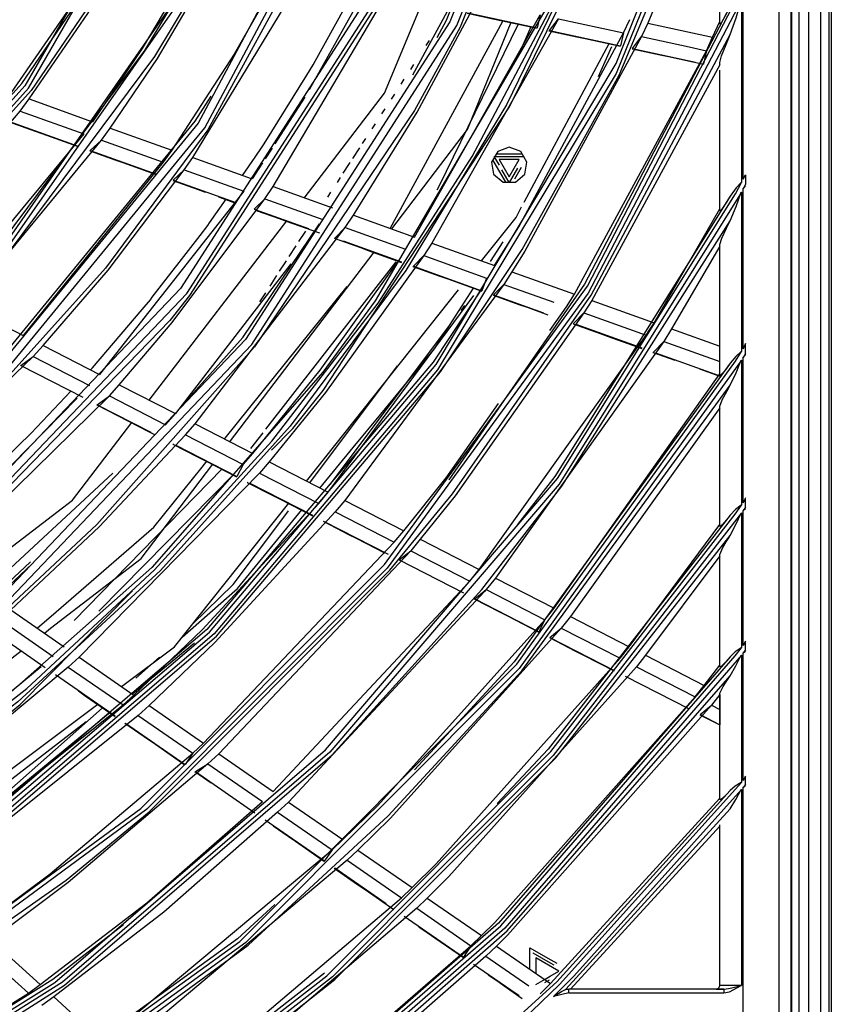
# Model space of a CAD drawing. Units: millimetres. Extents: x 0 to 10140, y 0 to 7232.
# Drawn here: x 2285 to 2398, y 2729 to 2866 of the extents above; entities that cross this region are included whole.
import ezdxf

# ---------------------------------------------------------------- set-up
doc = ezdxf.new("R2010")
doc.units = ezdxf.units.MM
doc.layers.add('LG-Product', color=3, linetype='Continuous')

msp = doc.modelspace()

# ---------------------------------------------------------------- linework, layer by layer
at = {"layer": 'LG-Product'}
for p, q in [((2397.5, 2699.32), (2397.5, 3980.02)), ((2392.18, 3286.05), (2392.18, 2697.68)), ((2392.31, 2697.57), (2392.31, 3286.15)), ((2393.31, 3286.15), (2393.31, 2697.57)), ((2390.53, 3284.4), (2390.53, 2699.33)), ((2382.33, 2889.58), (2372.36, 2865.4)), ((2382.33, 2865.33), (2382.33, 2888.82)), ((2309.27, 2846.78), (2325.47, 2873.5)), ((2320.44, 2842.78), (2337.08, 2870.98)), ((2385.33, 2868.58), (2385.33, 2843.32)), ((2385.56, 2843.76), (2385.56, 2869.11)), ((2347.39, 2866.84), (2357.02, 2864.76)), ((2340.03, 2835.76), (2357.46, 2866.58)), ((2359.97, 2866.03), (2342.44, 2834.9)), ((2357.46, 2866.58), (2357.02, 2864.76)), ((2358.72, 2864.4), (2359.97, 2866.03)), ((2359.97, 2866.03), (2368.99, 2864.08)), ((2368.99, 2864.08), (2369.86, 2865.94)), ((2372.36, 2865.4), (2371.49, 2863.54)), ((2372.36, 2865.4), (2381.35, 2863.45)), ((2381.35, 2863.45), (2382.33, 2865.63)), ((2382.33, 2865.33), (2382.33, 2865.63)), ((2358.72, 2864.4), (2368.57, 2862.27)), ((2368.99, 2864.08), (2368.57, 2862.27)), ((2370.26, 2861.9), (2371.49, 2863.54)), ((2380.49, 2861.59), (2381.35, 2863.45)), ((2362.18, 2827.83), (2380.49, 2861.59)), ((2370.26, 2861.9), (2378.97, 2860.02)), ((2380.49, 2861.59), (2380.09, 2859.77)), ((2382.33, 2859.64), (2382.33, 2859.94)), ((2382.33, 2859.64), (2364.58, 2826.97)), ((2382.33, 2839.41), (2382.33, 2858.91)), ((2285.34, 2853.23), (2286.58, 2854.9)), ((2286.58, 2854.9), (2295.39, 2851.75)), ((2267.11, 2831.72), (2285.34, 2853.23)), ((2285.34, 2853.23), (2294.17, 2850.07)), ((2283.76, 2851.81), (2293.41, 2848.36)), ((2296.62, 2849.19), (2297.83, 2850.87)), ((2297.83, 2850.87), (2306.36, 2847.82)), ((2294.17, 2850.07), (2275.43, 2827.45)), ((2277.73, 2826.26), (2296.62, 2849.19)), ((2295.07, 2847.76), (2296.62, 2849.19)), ((2296.62, 2849.19), (2305.16, 2846.13)), ((2295.07, 2847.76), (2304.24, 2844.48)), ((2306.36, 2847.82), (2305.16, 2846.13)), ((2308.09, 2845.08), (2309.27, 2846.78)), ((2309.27, 2846.78), (2317.37, 2843.88)), ((2305.16, 2846.13), (2285.79, 2822.12)), ((2306.57, 2843.64), (2308.09, 2845.08)), ((2308.09, 2845.08), (2316.36, 2842.12)), ((2306.57, 2843.64), (2315.23, 2840.54)), ((2385.56, 2843.76), (2385.89, 2844.4)), ((2385.89, 2844.4), (2385.89, 2843.06)), ((2316.36, 2842.12), (2296.35, 2816.69)), ((2319.28, 2841.07), (2320.44, 2842.78)), ((2320.44, 2842.78), (2328.67, 2839.83)), ((2385.89, 2843.06), (2385.56, 2842.43)), ((2385.56, 2820.26), (2385.56, 2842.43)), ((2317.78, 2839.63), (2319.28, 2841.07)), ((2319.28, 2841.07), (2327.3, 2838.2)), ((2385.33, 2841.99), (2385.33, 2819.88)), ((2317.78, 2839.63), (2325.33, 2836.92)), ((2373.23, 2823.87), (2382.33, 2839.67)), ((2382.33, 2839.41), (2382.33, 2839.67)), ((2330.43, 2837.08), (2331.57, 2838.79)), ((2331.57, 2838.79), (2340.03, 2835.76)), ((2309.61, 2809.87), (2330.43, 2837.08)), ((2328.96, 2835.62), (2330.43, 2837.08)), ((2330.43, 2837.08), (2338.77, 2834.09)), ((2330.12, 2835.21), (2338.23, 2832.3)), ((2342.44, 2834.9), (2341.32, 2833.18)), ((2342.44, 2834.9), (2351.12, 2831.79)), ((2382.33, 2834.49), (2375.63, 2823.01)), ((2382.33, 2834.49), (2382.33, 2834.74)), ((2382.33, 2816.55), (2382.33, 2834.74)), ((2339.86, 2831.72), (2341.32, 2833.18)), ((2341.32, 2833.18), (2350.01, 2830.07)), ((2322.87, 2832.06), (2306.87, 2811.28)), ((2339.86, 2831.72), (2349.35, 2828.32)), ((2350.01, 2830.07), (2349.35, 2828.32)), ((2353.52, 2830.93), (2352.42, 2829.2)), ((2353.52, 2830.93), (2362.18, 2827.83)), ((2352.42, 2829.2), (2330.35, 2799.22)), ((2350.98, 2827.74), (2352.42, 2829.2)), ((2352.42, 2829.2), (2359.32, 2826.74)), ((2328.07, 2800.39), (2348.23, 2827.66)), ((2350.98, 2827.74), (2357.91, 2825.26)), ((2361.09, 2826.1), (2362.18, 2827.83)), ((2277.73, 2826.26), (2285.79, 2822.12)), ((2364.58, 2826.97), (2363.5, 2825.24)), ((2364.58, 2826.97), (2373.23, 2823.87)), ((2362.08, 2823.76), (2363.5, 2825.24)), ((2363.5, 2825.24), (2372.15, 2822.14)), ((2362.38, 2823.66), (2371.53, 2820.38)), ((2372.15, 2822.14), (2373.23, 2823.87)), ((2375.63, 2823.01), (2374.56, 2821.28)), ((2375.63, 2823.01), (2382.33, 2820.61)), ((2348.96, 2789.65), (2372.15, 2822.14)), ((2287.15, 2819.18), (2288.55, 2820.7)), ((2288.55, 2820.7), (2296.35, 2816.69)), ((2374.56, 2821.28), (2351.23, 2788.48)), ((2373.15, 2819.8), (2374.56, 2821.28)), ((2374.56, 2821.28), (2382.33, 2818.49)), ((2385.56, 2820.26), (2385.89, 2820.82)), ((2385.89, 2820.82), (2385.89, 2821.02)), ((2385.89, 2819.62), (2385.89, 2820.82)), ((2264.59, 2797.56), (2287.15, 2819.18)), ((2285.46, 2817.95), (2287.15, 2819.18)), ((2287.15, 2819.18), (2294.97, 2815.16)), ((2373.43, 2819.7), (2382.33, 2816.51)), ((2385.89, 2819.62), (2385.56, 2819.07)), ((2385.56, 2798.93), (2385.56, 2819.07)), ((2285.46, 2817.95), (2294.04, 2813.54)), ((2385.33, 2818.69), (2385.33, 2798.59)), ((2359.38, 2784.29), (2382.33, 2816.79)), ((2382.33, 2816.55), (2382.33, 2816.79)), ((2297.72, 2813.74), (2299.09, 2815.28)), ((2299.09, 2815.28), (2306.87, 2811.28)), ((2274.34, 2790.81), (2297.72, 2813.74)), ((2296.05, 2812.51), (2297.72, 2813.74)), ((2297.72, 2813.74), (2305.51, 2809.74)), ((2296.05, 2812.51), (2303.46, 2808.7)), ((2382.33, 2812.1), (2361.64, 2783.13)), ((2382.33, 2795.67), (2382.33, 2812.33)), ((2382.33, 2812.1), (2382.33, 2812.33)), ((2306.87, 2811.28), (2305.51, 2809.74)), ((2308.26, 2808.33), (2309.61, 2809.87)), ((2309.61, 2809.87), (2317.6, 2805.77)), ((2308.26, 2808.33), (2316.26, 2804.22)), ((2306.93, 2806.91), (2315.37, 2802.58)), ((2316.26, 2804.22), (2317.6, 2805.77)), ((2316.26, 2804.22), (2315.37, 2802.58)), ((2319.88, 2804.6), (2318.54, 2803.04)), ((2319.88, 2804.6), (2328.07, 2800.39)), ((2318.54, 2803.04), (2293.55, 2777.5)), ((2296.28, 2783.88), (2315.14, 2803.08)), ((2318.54, 2803.04), (2326.75, 2798.82)), ((2317.18, 2801.65), (2325.87, 2797.18)), ((2326.75, 2798.82), (2328.07, 2800.39)), ((2330.35, 2799.22), (2329.03, 2797.65)), ((2330.35, 2799.22), (2338.53, 2795.01)), ((2385.56, 2798.93), (2385.89, 2799.43)), ((2385.89, 2798.32), (2385.89, 2799.43)), ((2329.03, 2797.65), (2337.22, 2793.44)), ((2385.33, 2797.5), (2385.33, 2778.81)), ((2385.89, 2798.32), (2385.56, 2797.84)), ((2385.56, 2779.12), (2385.56, 2797.84)), ((2327.41, 2796.38), (2336.36, 2791.79)), ((2369.79, 2778.95), (2382.33, 2795.89)), ((2382.33, 2795.67), (2382.33, 2795.89)), ((2337.22, 2793.44), (2338.53, 2795.01)), ((2310.79, 2765.57), (2337.22, 2793.44)), ((2340.8, 2793.85), (2339.49, 2792.27)), ((2340.8, 2793.85), (2348.96, 2789.65)), ((2339.49, 2792.27), (2312.89, 2764.11)), ((2337.9, 2791), (2339.49, 2792.27)), ((2339.49, 2792.27), (2347.67, 2788.07)), ((2382.33, 2776.2), (2382.33, 2791.76)), ((2337.9, 2791), (2346.82, 2786.41)), ((2382.33, 2791.55), (2372.05, 2777.78)), ((2320.44, 2758.89), (2347.67, 2788.07)), ((2351.23, 2788.48), (2349.94, 2786.9)), ((2351.23, 2788.48), (2359.38, 2784.29)), ((2348.36, 2785.62), (2349.94, 2786.9)), ((2349.94, 2786.9), (2358.1, 2782.71)), ((2348.36, 2785.62), (2357.27, 2781.04)), ((2284.07, 2784.07), (2291.45, 2778.96)), ((2358.1, 2782.71), (2359.38, 2784.29)), ((2282.52, 2782.72), (2289.92, 2777.6)), ((2358.1, 2782.71), (2357.27, 2781.04)), ((2361.64, 2783.13), (2360.37, 2781.54)), ((2361.64, 2783.13), (2369.79, 2778.95)), ((2280.72, 2781.69), (2288.82, 2776.09)), ((2358.8, 2780.25), (2360.37, 2781.54)), ((2358.8, 2780.25), (2367.7, 2775.68)), ((2385.56, 2779.12), (2385.89, 2779.56)), ((2385.89, 2778.53), (2385.89, 2779.56)), ((2368.52, 2777.35), (2369.79, 2778.95)), ((2385.89, 2778.53), (2385.56, 2778.09)), ((2385.56, 2760.43), (2385.56, 2778.09)), ((2293.55, 2777.5), (2292.03, 2776.13)), ((2293.55, 2777.5), (2301.13, 2772.26)), ((2372.05, 2777.78), (2370.78, 2776.19)), ((2372.05, 2777.78), (2380.18, 2773.6)), ((2385.33, 2777.78), (2385.33, 2760.15)), ((2292.03, 2776.13), (2299.61, 2770.88)), ((2370.78, 2776.19), (2378.92, 2772.01)), ((2380.18, 2773.6), (2382.33, 2776.4)), ((2290.24, 2775.1), (2298.53, 2769.36)), ((2369.22, 2774.89), (2378.11, 2770.33)), ((2378.92, 2772.01), (2380.18, 2773.6)), ((2382.33, 2757.78), (2382.33, 2772.52)), ((2299.61, 2770.88), (2301.13, 2772.26)), ((2382.33, 2772.32), (2381.18, 2770.84)), ((2382.33, 2772.32), (2382.33, 2770.25)), ((2270.75, 2747.89), (2299.61, 2770.88)), ((2303.23, 2770.8), (2301.72, 2769.42)), ((2303.23, 2770.8), (2310.79, 2765.57)), ((2379.64, 2769.54), (2381.18, 2770.84)), ((2381.18, 2770.84), (2382.33, 2770.25)), ((2382.33, 2770.25), (2382.33, 2768.15)), ((2301.72, 2769.42), (2272.64, 2746.17)), ((2301.72, 2769.42), (2309.29, 2764.18)), ((2379.64, 2769.54), (2382.33, 2768.15)), ((2299.95, 2768.38), (2308.22, 2762.65)), ((2309.29, 2764.18), (2310.79, 2765.57)), ((2309.29, 2764.18), (2308.22, 2762.65)), ((2312.89, 2764.11), (2311.39, 2762.72)), ((2312.89, 2764.11), (2320.44, 2758.89)), ((2309.64, 2761.67), (2311.39, 2762.72)), ((2309.64, 2761.67), (2317.89, 2755.95)), ((2311.39, 2762.72), (2318.95, 2757.49)), ((2385.56, 2760.43), (2385.89, 2760.84)), ((2385.89, 2759.86), (2385.89, 2760.84)), ((2385.33, 2759.17), (2385.33, 2731.99)), ((2385.89, 2759.86), (2385.56, 2759.45)), ((2358.88, 2732.26), (2382.33, 2757.98)), ((2322.53, 2757.43), (2321.05, 2756.03)), ((2322.53, 2757.43), (2330.07, 2752.22)), ((2361, 2731.47), (2383.77, 2756.5)), ((2319.31, 2754.97), (2327.55, 2749.27)), ((2321.05, 2756.03), (2328.6, 2750.81)), ((2382.33, 2754.09), (2361.64, 2731.49)), ((2382.33, 2731.99), (2382.33, 2754.28)), ((2328.6, 2750.81), (2330.07, 2752.22)), ((2296.82, 2724.24), (2328.6, 2750.81)), ((2328.6, 2750.81), (2327.55, 2749.27)), ((2332.16, 2750.77), (2330.69, 2749.36)), ((2332.16, 2750.77), (2339.69, 2745.56)), ((2330.69, 2749.36), (2298.71, 2722.53)), ((2330.69, 2749.36), (2338.22, 2744.14)), ((2328.96, 2748.29), (2336.07, 2743.36)), ((2338.22, 2744.14), (2339.69, 2745.56)), ((2305.49, 2716.38), (2338.22, 2744.14)), ((2341.78, 2744.11), (2340.32, 2742.69)), ((2341.78, 2744.11), (2349.29, 2738.9)), ((2340.32, 2742.69), (2307.37, 2714.67)), ((2340.32, 2742.69), (2347.84, 2737.48)), ((2338.6, 2741.61), (2346.81, 2735.92)), ((2347.84, 2737.48), (2349.29, 2738.9)), ((2279.68, 2737.09), (2286.49, 2730.92)), ((2281.34, 2738.27), (2288.14, 2732.11)), ((2315.48, 2709.55), (2347.84, 2737.48)), ((2347.84, 2737.48), (2346.81, 2735.92)), ((2351.38, 2737.46), (2349.93, 2736.04)), ((2351.38, 2737.46), (2358.88, 2732.26)), ((2349.93, 2736.04), (2319.56, 2709.55)), ((2349.93, 2736.04), (2355.86, 2731.93)), ((2286.49, 2730.92), (2288.14, 2732.11)), ((2357.44, 2730.83), (2358.88, 2732.26)), ((2252.63, 2709.77), (2286.49, 2730.92)), ((2290.03, 2730.4), (2288.38, 2729.2)), ((2290.03, 2730.4), (2296.82, 2724.24)), ((2361.39, 2730.99), (2359.3, 2730.48)), ((2361, 2731.47), (2361.01, 2731.48)), ((2361.01, 2731.48), (2361.39, 2731.49)), ((2382.88, 2731.49), (2361.39, 2731.49)), ((2361.39, 2730.99), (2382.88, 2730.99))]:
    msp.add_line(p, q, dxfattribs=at)
for points in [[(2394.7, 2653.48), (2394.7, 2655.65), (2394.7, 2687.03), (2394.7, 2700.34), (2394.7, 2720.92), (2394.7, 2866.92), (2394.7, 3089.11), (2394.7, 3176.64), (2394.7, 3224.15), (2394.7, 3240.51), (2394.7, 3283.63), (2394.7, 3291.69), (2394.7, 3311.3), (2394.7, 3313.83), (2394.7, 3344.78), (2394.7, 3365.36), (2394.7, 3533.49), (2394.7, 3755.68), (2394.7, 3821.08), (2394.7, 3868.59), (2394.7, 3884.95), (2394.7, 3907.25), (2394.7, 3928.07), (2394.7, 3980.87)], [(2396.3, 3980.87), (2396.3, 3763.83), (2396.3, 3755.68), (2396.3, 3533.49), (2396.3, 3311.3), (2396.3, 3114.23), (2396.3, 3089.11), (2396.3, 2866.92), (2396.3, 2679.12)], [(2397.8, 3014.81), (2397.8, 2754.34), (2397.8, 2679.12)], [(2152.22, 2757.05), (2160.39, 2758.69), (2200.08, 2772.77), (2206.09, 2775.62), (2247.45, 2801.39), (2257.75, 2809.83), (2282.77, 2834.97), (2302.64, 2861.64), (2310.62, 2874.97), (2329.83, 2919.76), (2331.12, 2924), (2339.64, 2967.49), (2339.91, 2972.78)], [(2137.21, 2707.03), (2159.15, 2710.77), (2180.74, 2716.19), (2203.62, 2723.95), (2225.76, 2733.6), (2247.02, 2745.08), (2267.23, 2758.3), (2286.27, 2773.18), (2303.98, 2789.6), (2320.26, 2807.46), (2334.97, 2826.61), (2348.03, 2846.94), (2359.33, 2868.29), (2368.79, 2890.52), (2376.36, 2913.46), (2384.74, 2953.88), (2385.33, 2958.56)], [(2385.33, 2953.61), (2380.76, 2928.26), (2373.95, 2903.41), (2364.51, 2878.24), (2352.76, 2854.07), (2338.8, 2831.1), (2322.77, 2809.52), (2304.79, 2789.54), (2285.03, 2771.33), (2263.65, 2755.03), (2240.85, 2740.8), (2216.81, 2728.76), (2191.77, 2719.01), (2167, 2711.9), (2141.7, 2707.03)], [(2383.77, 2950.5), (2375.88, 2913.59), (2364.53, 2881.15), (2358.88, 2868.5), (2334.57, 2826.9), (2327.3, 2817.02), (2303.63, 2789.95), (2274.86, 2764.58), (2266.95, 2758.71), (2225.55, 2734.05), (2210.73, 2727.35), (2180.6, 2716.67), (2141.38, 2708.11)], [(2343.14, 2863.4), (2344.47, 2865.84), (2363.91, 2914.38), (2365.68, 2920.68), (2365.68, 2920.7)], [(2256.03, 2824.2), (2285.6, 2857.03), (2292.99, 2867.84), (2309.58, 2898.56), (2315.59, 2914.93)], [(2365.93, 2913.78), (2346.34, 2864.87), (2340.02, 2853.3), (2317.86, 2820.55), (2295.98, 2795.9), (2281.5, 2782.42), (2238.59, 2751.86), (2190.66, 2729.97), (2171.75, 2724.17), (2139.46, 2717.55), (2100.02, 2714.73), (2086.83, 2715.04), (2034.68, 2722.54), (2028.29, 2724.17), (1984.89, 2739.77), (1961.45, 2751.86), (1939.26, 2766.12), (1904.06, 2795.9), (1899.45, 2800.62), (1866.88, 2842.03), (1860.01, 2853.3), (1842.74, 2888.86)], [(1843.2, 2889.05), (1867.29, 2842.3), (1899.81, 2800.96), (1939.55, 2766.52), (1985.1, 2740.22), (2034.8, 2723.02), (2086.86, 2715.54), (2139.39, 2718.04), (2190.5, 2730.44), (2238.34, 2752.29), (2281.18, 2782.79), (2317.47, 2820.86), (2345.9, 2865.1), (2365.45, 2913.92)], [(2364.38, 2914.24), (2344.91, 2865.61), (2316.59, 2821.54), (2280.45, 2783.63), (2237.78, 2753.25), (2190.13, 2731.49), (2139.23, 2719.14), (2086.91, 2716.65), (2035.06, 2724.1), (1985.56, 2741.24), (1940.2, 2767.43), (1900.61, 2801.73), (1868.23, 2842.9), (1844.23, 2889.46)], [(2190.05, 2707.03), (2232.96, 2724.36), (2274.59, 2749.46), (2311.6, 2780.99), (2343, 2818.1), (2367.97, 2859.81), (2385.33, 2903.37)], [(2385.33, 2901.31), (2367.97, 2858.44), (2343.22, 2817.36), (2312.24, 2780.76), (2275.8, 2749.58), (2234.85, 2724.62), (2192.07, 2707.03)], [(1889.45, 2898.11), (1913.54, 2856.38), (1945.78, 2820.57), (1984.77, 2792.24), (2028.79, 2772.64), (2075.92, 2762.62), (2124.11, 2762.62), (2171.25, 2772.64), (2215.27, 2792.24), (2254.25, 2820.57), (2286.5, 2856.38), (2310.59, 2898.11)], [(2310.03, 2898.36), (2286, 2856.74), (2253.84, 2821.02), (2214.96, 2792.78), (2171.06, 2773.23), (2124.05, 2763.24), (2075.99, 2763.24), (2028.98, 2773.23), (1985.08, 2792.78), (1946.2, 2821.02), (1914.04, 2856.74), (1890.01, 2898.36)], [(2312.02, 2874.19), (2303.99, 2860.77), (2283.99, 2833.93), (2258.8, 2808.62), (2248.43, 2800.12), (2206.8, 2774.17), (2200.74, 2771.31), (2160.79, 2757.13), (2134.52, 2751.86), (2112.3, 2749.71), (2065.51, 2751.86), (2063.3, 2752.19), (2015.81, 2764.49), (1999.29, 2771.31), (1971.76, 2786.09), (1941.24, 2808.62), (1932.97, 2816.12), (1901.01, 2853.35), (1896.04, 2860.77), (1877.2, 2896.24)], [(1877.66, 2896.44), (1901.42, 2853.63), (1933.31, 2816.48), (1972.02, 2786.51), (2015.98, 2764.95), (2063.38, 2752.68), (2112.27, 2750.2), (2160.67, 2757.61), (2206.58, 2774.62), (2248.13, 2800.52), (2283.62, 2834.25), (2311.59, 2874.43)], [(2311.05, 2874.73), (2283.15, 2834.65), (2247.75, 2801), (2206.31, 2775.17), (2160.51, 2758.21), (2112.24, 2750.81), (2063.47, 2753.29), (2016.19, 2765.53), (1972.35, 2787.04), (1933.73, 2816.93), (1901.92, 2853.98), (1878.22, 2896.68)], [(2333.16, 2890.59), (2311.37, 2850.64), (2297.2, 2831.45), (2279.76, 2812.12), (2246.6, 2784.2), (2241.24, 2780.51), (2197.29, 2757.02), (2185.14, 2752.35), (2149.61, 2742.56), (2117.36, 2738.27), (2100.02, 2737.67), (2050.43, 2742.56), (2002.74, 2757.02), (1983.07, 2766.17), (1958.8, 2780.51), (1926.52, 2806.09), (1920.28, 2812.12), (1888.67, 2850.64), (1882.83, 2859.79), (1865.18, 2894.59)], [(1865.64, 2894.78), (1889.08, 2850.92), (1920.63, 2812.47), (1959.07, 2780.92), (2002.93, 2757.48), (2050.52, 2743.04), (2100.02, 2738.17), (2149.51, 2743.04), (2197.1, 2757.48), (2240.96, 2780.92), (2279.41, 2812.47), (2310.96, 2850.92), (2334.4, 2894.78)], [(2333.37, 2895.2), (2310.03, 2851.54), (2278.62, 2813.26), (2240.34, 2781.85), (2196.68, 2758.51), (2149.29, 2744.14), (2100.02, 2739.28), (2050.74, 2744.14), (2003.36, 2758.51), (1959.69, 2781.85), (1921.42, 2813.26), (1890.01, 2851.54), (1866.66, 2895.2)], [(2196.88, 2708.11), (2217.61, 2716.83), (2219.34, 2717.56), (2226.24, 2720.46), (2235.08, 2724.17), (2257.87, 2736.95), (2276.09, 2749.18), (2312.59, 2780.41), (2343.63, 2817.07), (2354.93, 2834.01), (2368.41, 2858.22), (2380.22, 2886.5), (2383.77, 2895)], [(2336.15, 2870.13), (2308.84, 2827.64), (2306.09, 2824.21), (2273.99, 2791.09), (2253.22, 2774.82), (2232.85, 2761.79), (2188.98, 2741.54), (2186.91, 2740.81), (2137.83, 2728.9), (2118.15, 2726.82), (2087.38, 2726.5), (2045.97, 2731.76), (2037.39, 2733.69), (1989.66, 2750.21), (1977.8, 2755.99), (1945.92, 2775.46), (1918.69, 2797.71), (1907.75, 2808.53), (1876.53, 2848.23), (1873.03, 2853.83), (1853.39, 2893.13)], [(1853.85, 2893.31), (1876.95, 2848.5), (1908.11, 2808.88), (1946.21, 2775.86), (1989.86, 2750.66), (2037.5, 2734.17), (2087.4, 2727), (2137.76, 2729.39), (2186.75, 2741.28), (2232.6, 2762.22), (2273.67, 2791.46), (2308.45, 2827.95), (2335.71, 2870.36)], [(2334.72, 2870.87), (2307.58, 2828.64), (2272.94, 2792.3), (2232.04, 2763.19), (2186.38, 2742.33), (2137.6, 2730.5), (2087.45, 2728.11), (2037.77, 2735.25), (1990.33, 2751.67), (1946.85, 2776.77), (1908.91, 2809.65), (1877.88, 2849.1), (1854.88, 2893.72)], [(2320.18, 2806.2), (2323.15, 2809.21), (2327.35, 2814.46), (2335.12, 2826.3), (2353.19, 2853.83), (2363.65, 2875.03), (2367.11, 2884.09)], [(2299.3, 2879.15), (2292.62, 2868.08), (2284.13, 2855.78)], [(2286.58, 2854.9), (2294.72, 2866.74), (2301.85, 2878.6)], [(2311.02, 2876.62), (2302.27, 2861.88), (2295.39, 2851.75)], [(2297.83, 2850.87), (2304.37, 2860.53), (2313.56, 2876.07)], [(2321.19, 2871.96), (2315.02, 2861.11), (2306.36, 2847.82)], [(2334.06, 2871.64), (2325.41, 2856.19)], [(2222.86, 2707.03), (2263.57, 2728.29), (2302.1, 2756.53), (2335.85, 2790.36), (2364, 2828.97), (2385.33, 2870.14)], [(2316.17, 2844.31), (2317.92, 2846.83), (2318.89, 2848.25), (2319.16, 2848.67), (2325.09, 2858.22), (2325.96, 2859.65), (2326.24, 2860.12), (2331.75, 2870.11), (2331.77, 2870.16), (2331.77, 2870.16)], [(2385.33, 2868.58), (2364.11, 2827.98), (2336.24, 2789.87), (2302.92, 2756.43), (2264.93, 2728.41), (2224.41, 2707.03)], [(2324.73, 2841.17), (2335.87, 2855.69), (2341.06, 2868.21)], [(2331.57, 2838.79), (2340.41, 2853.07), (2348.67, 2868.48)], [(2345.65, 2869.13), (2339.76, 2858.19)], [(2383.77, 2863.83), (2384.59, 2866.17), (2385.32, 2868.55), (2385.33, 2868.58)], [(2294.34, 2866.98), (2286.9, 2856.09), (2254.58, 2820.2), (2251.29, 2817.29), (2215.52, 2791.81), (2195.98, 2781.74), (2171.4, 2772.17), (2132.89, 2763.22), (2124.16, 2762.13), (2075.87, 2762.13), (2067.14, 2763.22), (2028.64, 2772.17), (2004.06, 2781.74), (1984.52, 2791.81), (1948.75, 2817.29), (1945.45, 2820.2), (1913.14, 2856.09), (1905.69, 2866.98)], [(2383.77, 2867.78), (2363.57, 2829.23), (2344.77, 2802.1), (2344.77, 2802.1)], [(2347.34, 2866.8), (2351.1, 2865.98), (2352.2, 2865.75), (2357.02, 2864.7)], [(2383.77, 2867.78), (2383.31, 2866.84), (2382.51, 2865.41), (2382.34, 2865.29), (2382.33, 2865.33)], [(2336.64, 2836.96), (2352.28, 2865.69)], [(2336.88, 2836.88), (2347.36, 2850.66), (2353.43, 2865.54)], [(2343.18, 2842.29), (2343.45, 2842.83), (2354.44, 2865.31)], [(2351.12, 2831.79), (2354.46, 2837.17), (2368.99, 2864.08)], [(2354.52, 2861.04), (2355.1, 2862.4), (2356.17, 2864.94)], [(2358.65, 2864.35), (2358.67, 2864.35), (2358.72, 2864.4)], [(2358.66, 2864.35), (2362.52, 2863.51), (2363.66, 2863.27), (2368.57, 2862.2)], [(2228.05, 2708.11), (2265.19, 2727.99), (2291.73, 2746.6), (2303.25, 2756.05), (2336.62, 2789.55), (2345.29, 2800.15), (2364.53, 2827.72), (2383.77, 2863.83)], [(2341.65, 2862.32), (2342.09, 2863)], [(2371.49, 2863.54), (2355.31, 2833.78), (2353.52, 2830.93)], [(2355.22, 2840.6), (2366.99, 2862.6)], [(2371.49, 2863.54), (2378.11, 2862.11), (2380.49, 2861.59)], [(2382.33, 2859.94), (2382.59, 2860.86), (2383.2, 2862.44), (2383.77, 2863.83)], [(2367.31, 2862.15), (2365.48, 2857.97)], [(2370.2, 2861.85), (2374.06, 2861.01), (2375.22, 2860.77), (2380.09, 2859.71)], [(2339.49, 2859), (2339.93, 2859.67)], [(2380.09, 2859.77), (2380.08, 2859.72), (2380.1, 2859.71)], [(2338.16, 2856.95), (2338.6, 2857.63)], [(2229.84, 2776.22), (2240.07, 2782.26), (2255.54, 2794.52), (2272.08, 2807.63), (2278.27, 2813.61), (2309.62, 2851.81), (2311.83, 2855.28)], [(2324.83, 2855.15), (2324.83, 2855.15), (2320.66, 2848.68)], [(2336.83, 2854.89), (2337.27, 2855.57)], [(2335.49, 2852.83), (2335.93, 2853.51)], [(2283.7, 2851.77), (2287.42, 2850.44), (2288.38, 2850.1), (2293.41, 2848.29)], [(2334.15, 2850.77), (2334.6, 2851.46)], [(2332.82, 2848.72), (2333.27, 2849.4)], [(2294.99, 2847.72), (2295.02, 2847.72), (2295.07, 2847.76)], [(2295, 2847.72), (2298.63, 2846.42), (2299.6, 2846.08), (2304.2, 2844.43)], [(2320.28, 2848.09), (2319.34, 2846.62)], [(2331.49, 2846.67), (2332.44, 2848.13)], [(2352.66, 2843.37), (2350.88, 2846.46)], [(2351.78, 2845.7), (2351.08, 2846.91), (2355.22, 2846.91)], [(2351.37, 2847.31), (2354.94, 2847.31)], [(2288.55, 2820.7), (2297.54, 2831.17), (2308.09, 2845.08)], [(2318.96, 2846.03), (2317.53, 2843.82)], [(2330.15, 2844.61), (2331.02, 2845.95), (2331.1, 2846.08)], [(2353.15, 2843.32), (2352.14, 2845.07)], [(2354.31, 2845.33), (2353.15, 2843.32)], [(2354.82, 2845.42), (2353.87, 2843.77)], [(2306.5, 2843.6), (2310.03, 2842.34), (2311.01, 2841.99), (2311.01, 2841.99)], [(2329.33, 2843.34), (2329.77, 2844.03)], [(2249.48, 2707.03), (2290.16, 2732.41), (2327.7, 2764.65), (2359.86, 2802.26), (2384.52, 2841.77), (2385.33, 2843.32)], [(2385.33, 2843.32), (2385.31, 2843.3), (2384.63, 2842.57), (2383.77, 2841.42)], [(2385.56, 2842.43), (2385.58, 2842.45), (2385.89, 2842.84)], [(2385.33, 2841.99), (2360.06, 2801.49), (2328.27, 2764.34), (2291.22, 2732.43), (2250.8, 2707.03)], [(2295.1, 2817.34), (2295.11, 2817.35), (2295.36, 2817.63), (2302.25, 2825.71), (2303.4, 2827.07), (2303.67, 2827.4), (2310.29, 2835.99), (2311.35, 2837.38), (2311.62, 2837.75), (2313.89, 2841.02), (2313.89, 2841.03)], [(2299.09, 2815.28), (2306.44, 2823.93), (2319.28, 2841.07)], [(2312.86, 2841.33), (2312.86, 2841.33), (2315.11, 2840.52)], [(2328, 2841.29), (2328.44, 2841.97)], [(2383.77, 2841.42), (2359.46, 2802.55), (2354.31, 2795.89)], [(2383.77, 2841.42), (2383.28, 2840.59), (2382.63, 2839.61), (2382.35, 2839.36), (2382.33, 2839.41)], [(2383.77, 2838.02), (2384.59, 2839.97), (2385.32, 2841.97), (2385.33, 2841.99)], [(2318.07, 2839.46), (2321.25, 2838.32), (2322.25, 2837.97), (2326.83, 2836.32)], [(2349.29, 2832.44), (2349.29, 2832.44), (2354.09, 2838.47), (2354.87, 2839.94)], [(2253.86, 2708.11), (2291.52, 2732.03), (2328.62, 2763.99), (2349.36, 2786.89), (2360.46, 2801.2), (2383.77, 2838.02)], [(2303.23, 2813.15), (2322.3, 2838)], [(2307.84, 2812.43), (2316.21, 2821.85), (2326.85, 2837.58)], [(2382.33, 2834.74), (2382.63, 2835.62), (2383.27, 2837.01), (2383.77, 2838.02)], [(2324, 2835.13), (2324.95, 2836.59)], [(2328.9, 2835.58), (2332.52, 2834.29), (2333.58, 2833.91), (2338.23, 2832.24)], [(2322.66, 2833.07), (2323.61, 2834.53)], [(2350.56, 2832.36), (2352.32, 2835.1)], [(2314.38, 2807.3), (2334.43, 2833.66)], [(2341.32, 2833.18), (2327.7, 2814.19), (2319.88, 2804.6)], [(2317.6, 2805.77), (2326.95, 2817.29), (2337.6, 2832.22)], [(2319.42, 2809.12), (2337.47, 2832.34)], [(2321.32, 2831.01), (2322.09, 2832.18), (2322.28, 2832.48)], [(2339.79, 2831.68), (2339.82, 2831.68), (2339.86, 2831.72)], [(2339.8, 2831.68), (2343.52, 2830.35), (2344.62, 2829.96), (2349.35, 2828.26)], [(2319.99, 2828.95), (2320.95, 2830.43)], [(2349.38, 2828.66), (2342.6, 2818.39), (2311.25, 2781.34), (2274.3, 2749.87), (2260.98, 2741.04)], [(2313.7, 2807.77), (2313.79, 2807.88), (2330.7, 2828.91)], [(2326.89, 2800.94), (2331.52, 2806.56), (2335.33, 2811.2), (2342.77, 2820.26), (2348.19, 2828.67)], [(2318.57, 2826.77), (2318.67, 2826.92), (2319.39, 2828.03)], [(2325.04, 2801.93), (2346.1, 2828.43)], [(2350.92, 2827.7), (2354.64, 2826.36), (2355.76, 2825.97), (2358.49, 2824.99)], [(2346.93, 2826.27), (2346.42, 2825.58)], [(2358.77, 2822.8), (2361.09, 2826.1)], [(2363.5, 2825.24), (2345.64, 2799.88), (2340.8, 2793.85)], [(2344.88, 2823.54), (2328.3, 2801.47)], [(2362.01, 2823.72), (2362.03, 2823.72), (2362.08, 2823.76)], [(2362.02, 2823.72), (2365.74, 2822.39), (2366.87, 2821.99), (2371.53, 2820.32)], [(2385.89, 2821.02), (2385.57, 2820.29), (2385.56, 2820.26)], [(2272.8, 2707.03), (2315.82, 2738.07), (2354.2, 2776.53), (2384.51, 2818.53), (2385.33, 2819.88)], [(2373.08, 2819.76), (2373.1, 2819.76), (2373.15, 2819.8)], [(2373.09, 2819.76), (2376.09, 2818.69), (2376.09, 2818.69)], [(2385.33, 2819.88), (2385.31, 2819.87), (2384.57, 2819.2), (2383.77, 2818.27)], [(2385.56, 2819.07), (2385.58, 2819.09), (2385.89, 2819.42)], [(2385.89, 2819.42), (2385.89, 2819.52), (2385.89, 2819.62)], [(2385.33, 2818.69), (2354.52, 2775.95), (2316.64, 2737.96), (2273.98, 2707.03)], [(2285.38, 2817.92), (2285.4, 2817.92), (2285.46, 2817.95)], [(2325.49, 2801.68), (2337.67, 2817.9)], [(2383.77, 2818.27), (2353.83, 2776.85), (2340.04, 2761.87)], [(2383.77, 2818.27), (2383.26, 2817.54), (2382.67, 2816.77), (2382.34, 2816.51), (2382.33, 2816.55)], [(2383.77, 2815.21), (2384.59, 2816.92), (2385.32, 2818.67), (2385.33, 2818.69)], [(2379.51, 2817.48), (2379.51, 2817.48), (2382.33, 2816.47)], [(2276.67, 2708.11), (2316.96, 2737.59), (2336.37, 2755.51), (2354.89, 2775.63), (2383.77, 2815.21)], [(2382.33, 2812.33), (2382.67, 2813.18), (2383.34, 2814.44), (2383.77, 2815.21)], [(2270.61, 2793.4), (2276.4, 2798.52), (2277.86, 2799.81), (2278.04, 2799.98), (2285.28, 2807), (2286.63, 2808.32), (2286.85, 2808.54), (2286.87, 2808.56), (2292.36, 2814.4), (2292.36, 2814.41)], [(2293.25, 2813.42), (2279.61, 2799.57), (2271.8, 2792.57)], [(2295.97, 2812.48), (2295.99, 2812.47), (2296.05, 2812.51)], [(2295.98, 2812.48), (2303.24, 2808.74), (2303.97, 2808.36), (2304.01, 2808.35)], [(2338.53, 2795.01), (2344.42, 2802.37), (2351.66, 2812.68)], [(2278.12, 2788.19), (2292.59, 2799.29), (2300.84, 2810.04)], [(2284.07, 2784.07), (2296.3, 2795.58), (2308.26, 2808.33)], [(2317.33, 2806.43), (2319.02, 2808.61)], [(2306.53, 2807.05), (2306.55, 2807.04), (2306.61, 2807.08)], [(2306.54, 2807.05), (2309.96, 2805.29), (2310.96, 2804.78), (2315.35, 2802.52)], [(2287.77, 2781.57), (2289.63, 2783.18), (2303.88, 2795.55), (2310.57, 2803.87), (2311.23, 2804.69)], [(2288.72, 2780.84), (2289.58, 2781.51), (2302.14, 2791.21), (2312.08, 2804.27)], [(2280.43, 2786.58), (2280.74, 2786.86), (2298.19, 2803)], [(2292.82, 2782.59), (2298.46, 2788.36), (2313.35, 2803.61)], [(2316.83, 2801.75), (2316.86, 2801.75), (2316.91, 2801.78)], [(2316.84, 2801.75), (2320.36, 2799.94), (2321.39, 2799.42), (2325.86, 2797.11)], [(2294, 2707.03), (2327.87, 2733.33), (2358.92, 2764.44), (2384.48, 2797.35), (2385.33, 2798.59)], [(2299.41, 2773.44), (2306.77, 2778.95), (2322.59, 2798.85)], [(2301.13, 2772.26), (2310.58, 2781.3), (2326.75, 2798.82)], [(2385.33, 2798.59), (2385.31, 2798.58), (2384.53, 2797.97), (2383.77, 2797.19)], [(2385.89, 2799.61), (2385.57, 2798.96), (2385.56, 2798.93)], [(2385.33, 2797.5), (2359.25, 2763.87), (2328.65, 2733.2), (2295.09, 2707.03)], [(2329.03, 2797.65), (2312.34, 2779.54), (2303.23, 2770.8)], [(2307.83, 2780.27), (2315.47, 2787.04), (2324.42, 2797.92)], [(2309.29, 2782.11), (2314.9, 2787.59), (2321.07, 2795.81), (2322.56, 2797.78)], [(2383.77, 2797.19), (2358.55, 2764.77), (2351.48, 2757.22)], [(2383.77, 2797.19), (2383.26, 2796.54), (2382.62, 2795.8), (2382.4, 2795.63), (2382.33, 2795.67)], [(2383.77, 2794.36), (2384.58, 2795.9), (2385.32, 2797.48), (2385.33, 2797.5)], [(2385.56, 2797.84), (2385.58, 2797.85), (2385.89, 2798.14)], [(2327.35, 2796.35), (2330.86, 2794.54), (2331.92, 2794.01), (2335.84, 2791.99)], [(2297.52, 2708.11), (2328.98, 2732.83), (2359.62, 2763.54), (2383.77, 2794.36)], [(2382.33, 2791.76), (2382.78, 2792.73), (2383.23, 2793.5), (2383.57, 2794.04), (2383.77, 2794.36)], [(2382.33, 2791.55), (2382.33, 2791.55), (2382.33, 2791.76)], [(2182.16, 2729.56), (2189.97, 2731.96), (2237.53, 2753.68), (2280.12, 2784.01), (2283.67, 2787.31), (2287.02, 2790.43)], [(2286.74, 2790.71), (2286.72, 2790.7), (2281.53, 2785.83)], [(2347.67, 2788.07), (2348.41, 2788.97), (2348.96, 2789.65)], [(2267.27, 2757.78), (2277.42, 2764.53), (2285.34, 2770.95), (2300.92, 2786.71)], [(2349.94, 2786.9), (2349.7, 2786.61), (2322.53, 2757.43)], [(2348.29, 2785.59), (2351.8, 2783.78), (2352.9, 2783.22), (2357.26, 2780.98)], [(2330.07, 2752.22), (2334.92, 2756.96), (2358.1, 2782.71)], [(2360.37, 2781.54), (2336.68, 2755.2), (2332.16, 2750.77)], [(2360.37, 2781.54), (2365.63, 2778.84), (2368.52, 2777.35)], [(2309.5, 2779.43), (2300.96, 2772.41)], [(2358.73, 2780.22), (2362.25, 2778.41), (2363.35, 2777.85), (2367.69, 2775.62)], [(2385.89, 2779.74), (2385.57, 2779.14), (2385.56, 2779.12)], [(2258.68, 2757.65), (2260.12, 2758.76), (2285.51, 2778.37)], [(2313.71, 2707.03), (2352, 2740.27), (2384.48, 2777.68), (2385.33, 2778.81)], [(2385.33, 2778.81), (2385.31, 2778.8), (2384.49, 2778.23), (2383.77, 2777.56)], [(2385.56, 2778.09), (2385.58, 2778.1), (2385.89, 2778.36)], [(2301.41, 2774.61), (2304.67, 2777.49)], [(2383.77, 2777.56), (2351.65, 2740.62), (2314.32, 2708.11)], [(2385.33, 2777.78), (2352.52, 2739.92), (2314.74, 2707.03)], [(2339.69, 2745.56), (2343.03, 2748.85), (2368.52, 2777.35)], [(2383.77, 2777.56), (2383.26, 2776.97), (2382.58, 2776.28), (2382.38, 2776.15), (2382.33, 2776.2)], [(2383.77, 2774.91), (2384.58, 2776.31), (2385.32, 2777.77), (2385.33, 2777.78)], [(2262.02, 2755.8), (2274.59, 2764.93), (2288.27, 2776.24)], [(2292.03, 2776.13), (2277.69, 2764.18), (2263.92, 2754.08)], [(2370.78, 2776.19), (2344.79, 2747.09), (2341.78, 2744.11)], [(2382.33, 2776.2), (2382.33, 2776.24), (2382.33, 2776.4)], [(2316.97, 2708.11), (2352.87, 2739.57), (2383.77, 2774.91)], [(2382.33, 2772.52), (2382.8, 2773.44), (2383.23, 2774.11), (2383.59, 2774.65), (2383.77, 2774.91)], [(2293.42, 2772.83), (2294.38, 2772.17), (2298.51, 2769.3)], [(2382.33, 2772.32), (2382.33, 2772.4), (2382.33, 2772.52)], [(2349.29, 2738.9), (2351.14, 2740.74), (2378.92, 2772.01)], [(2268.23, 2750.12), (2268.58, 2750.37), (2296.13, 2770.99)], [(2270.27, 2748.31), (2276.83, 2752.88), (2296.72, 2770.46)], [(2297.83, 2769.84), (2275.95, 2751.87)], [(2381.18, 2770.84), (2352.9, 2738.98), (2351.38, 2737.46)], [(2269.33, 2749.16), (2274.98, 2753.53), (2283.6, 2760.17), (2294.51, 2768.59)], [(2379.57, 2769.51), (2381.04, 2768.76), (2381.6, 2768.49), (2382.33, 2768.11)], [(2299.88, 2768.35), (2303.13, 2766.1), (2304.11, 2765.43), (2308.2, 2762.59)], [(2279.45, 2739.99), (2289.51, 2747.46), (2309.29, 2764.18)], [(2311.39, 2762.72), (2292, 2746.25), (2281.34, 2738.27)], [(2309.57, 2761.64), (2311.84, 2760.07), (2311.84, 2760.07)], [(2385.89, 2761), (2385.57, 2760.45), (2385.56, 2760.43)], [(2332.33, 2707.03), (2351.24, 2723.57), (2360.1, 2732.15), (2385.33, 2760.15)], [(2383.77, 2759.02), (2359.75, 2732.5), (2332.86, 2708.11)], [(2385.33, 2759.17), (2362.1, 2733.29), (2359.3, 2730.48)], [(2383.77, 2759.02), (2383.25, 2758.47), (2382.64, 2757.89), (2382.42, 2757.74), (2382.33, 2757.78)], [(2385.33, 2760.15), (2385.31, 2760.14), (2384.46, 2759.61), (2383.77, 2759.02)], [(2383.77, 2756.5), (2384.58, 2757.79), (2385.32, 2759.16), (2385.33, 2759.17)], [(2385.56, 2759.45), (2385.58, 2759.47), (2385.89, 2759.69)], [(2385.56, 2699.33), (2385.56, 2723.88), (2385.56, 2759.45)], [(2288.14, 2732.11), (2302.91, 2743.47), (2318.95, 2757.49)], [(2382.33, 2757.78), (2382.33, 2757.9), (2382.33, 2757.98)], [(2321.05, 2756.03), (2305.27, 2742.18), (2290.03, 2730.4)], [(2320.42, 2754.13), (2322.49, 2752.69), (2323.5, 2752), (2327.53, 2749.2)], [(2382.33, 2754.09), (2382.33, 2754.21), (2382.33, 2754.28)], [(2328.89, 2748.26), (2332.14, 2746.01), (2333.17, 2745.31), (2337.17, 2742.53)], [(2320.65, 2743.2), (2315.5, 2738.45), (2277.07, 2710.62), (2273.61, 2708.11)], [(2299.67, 2740.4), (2289.87, 2732.81), (2254.51, 2710.65), (2250.46, 2708.11)], [(2340.63, 2740.13), (2341.78, 2739.34), (2342.82, 2738.62), (2346.8, 2735.86)], [(2356.02, 2734.24), (2356.02, 2734.24), (2356.02, 2737.23), (2358.49, 2735.8), (2359.75, 2735.08)], [(2346.81, 2735.92), (2346.79, 2735.87), (2346.8, 2735.86)], [(2356.42, 2736.53), (2356.42, 2736.54), (2358.84, 2735.14), (2359.32, 2734.86)], [(2360.04, 2733.99), (2356.82, 2735.84), (2356.82, 2733.69)], [(2348.22, 2734.95), (2353.36, 2731.39), (2354.51, 2730.6)], [(2327.55, 2733.71), (2327.54, 2733.71), (2294.69, 2708.11)], [(2350.24, 2733.48), (2351.41, 2732.67), (2352.45, 2731.95), (2354.95, 2730.21)], [(2356.82, 2732.13), (2356.82, 2732.13), (2358.12, 2732.88), (2358.84, 2733.3), (2360.04, 2733.99)], [(2358.69, 2732.75), (2358.02, 2732.36)], [(2381.84, 2731.49), (2382.19, 2731.64), (2382.33, 2731.99)], [(2385.33, 2731.99), (2383.85, 2731.99), (2383.21, 2731.99), (2382.74, 2731.99), (2382.33, 2731.99)], [(2382.88, 2730.99), (2383.67, 2731.13), (2385.32, 2731.99), (2385.33, 2731.99)], [(2382.88, 2731.49), (2383.53, 2731.56), (2383.99, 2731.65), (2385.32, 2731.99), (2385.33, 2731.99)], [(2359.3, 2730.48), (2359.3, 2730.48), (2360.4, 2731.17), (2360.87, 2731.41), (2360.99, 2731.47), (2361, 2731.47)], [(2361.39, 2730.99), (2361.39, 2731.35), (2361.39, 2731.49)], [(2381.84, 2731.49), (2382.31, 2731.49), (2382.88, 2731.49)], [(2382.88, 2731.49), (2382.88, 2731.35), (2382.88, 2730.99)]]:
    msp.add_lwpolyline(points, dxfattribs=at)
for points in [[(2355.31, 2844.47), (2355.61, 2846.15), (2354.75, 2847.63), (2353.15, 2848.21), (2351.55, 2847.63), (2350.69, 2846.15), (2350.99, 2844.47), (2352.3, 2843.37), (2354, 2843.37), (2355.31, 2844.47)], [(2353.15, 2844.12), (2354.53, 2846.51), (2351.77, 2846.51), (2353.15, 2844.12)]]:
    msp.add_lwpolyline(points, close=True, dxfattribs=at)

doc.saveas('drawing.dxf')
